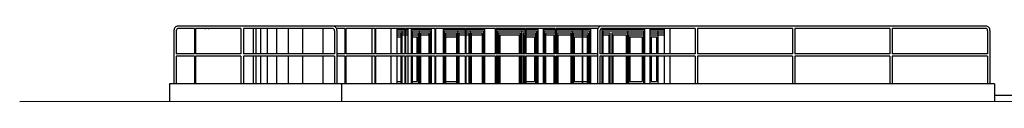
# Model space of a CAD drawing. Units: metres. Extents: x -596 to 4156, y -800 to 3768.
# Drawn here: x 9 to 26, y 1739 to 1741 of the extents above; entities that cross this region are included whole.
import ezdxf

# ---------------------------------------------------------------- set-up
doc = ezdxf.new("R2010")
doc.units = ezdxf.units.M
doc.header["$LTSCALE"] = 0.02
for name, color, linetype in [('A0-Prospetti', 43, 'Continuous'), ('A0-wn', 252, 'Continuous'), ('sezioni', 7, 'Continuous'), ('TERRENO', 4, 'Continuous')]:
    doc.layers.add(name, color=color, linetype=linetype)

msp = doc.modelspace()

# ---------------------------------------------------------------- linework, layer by layer
at = {"layer": 'A0-Prospetti'}
for p, q in [((26.034, 1740.704), (12.046, 1740.704)), ((11.978, 1740.631), (11.978, 1739.704)), ((12.018, 1740.624), (12.018, 1740.224)), ((12.334, 1740.664), (12.056, 1740.664)), ((12.334, 1740.664), (12.334, 1740.224)), ((12.353, 1740.664), (12.353, 1740.224)), ((13.138, 1740.664), (12.353, 1740.664)), ((13.138, 1740.664), (13.138, 1740.224)), ((13.181, 1740.664), (13.181, 1740.224)), ((14.722, 1740.664), (13.181, 1740.664)), ((13.393, 1740.664), (13.393, 1740.224)), ((13.473, 1740.664), (13.473, 1740.224)), ((13.593, 1740.664), (13.593, 1740.224)), ((13.753, 1740.664), (13.753, 1740.224)), ((13.953, 1740.664), (13.953, 1740.224)), ((14.203, 1740.664), (14.203, 1740.224)), ((14.553, 1740.664), (14.553, 1740.224)), ((14.758, 1740.624), (14.758, 1740.224)), ((14.938, 1740.664), (14.792, 1740.664)), ((14.798, 1740.631), (14.798, 1739.704)), ((14.938, 1740.664), (14.938, 1740.224)), ((14.95, 1740.664), (14.95, 1740.224)), ((15.455, 1740.664), (14.95, 1740.664)), ((14.953, 1740.664), (14.953, 1740.224)), ((15.403, 1740.664), (15.403, 1740.224)), ((15.455, 1740.664), (15.455, 1740.224)), ((15.467, 1740.664), (15.467, 1740.224)), ((15.975, 1740.664), (15.467, 1740.664)), ((15.975, 1740.664), (15.975, 1740.224)), ((15.987, 1740.664), (15.987, 1740.224)), ((16.495, 1740.664), (15.987, 1740.664)), ((16.495, 1740.664), (16.495, 1740.224)), ((16.507, 1740.664), (16.507, 1740.224)), ((17.018, 1740.664), (16.507, 1740.664)), ((17.018, 1740.664), (17.018, 1740.224)), ((17.03, 1740.664), (17.03, 1740.224)), ((17.538, 1740.664), (17.03, 1740.664)), ((17.538, 1740.664), (17.538, 1740.224)), ((17.551, 1740.664), (17.551, 1740.224)), ((18.059, 1740.664), (17.551, 1740.664)), ((18.059, 1740.664), (18.059, 1740.224)), ((18.071, 1740.664), (18.071, 1740.224)), ((18.579, 1740.664), (18.071, 1740.664)), ((18.579, 1740.664), (18.579, 1740.224)), ((18.591, 1740.664), (18.591, 1740.224)), ((19.046, 1740.664), (18.591, 1740.664)), ((19.046, 1740.664), (19.046, 1740.224)), ((19.317, 1740.664), (19.052, 1740.664)), ((19.052, 1740.664), (19.052, 1740.224)), ((19.311, 1740.631), (19.311, 1739.704)), ((19.351, 1740.624), (19.351, 1740.224)), ((21.001, 1740.664), (19.387, 1740.664)), ((21.001, 1740.664), (21.001, 1740.224)), ((21.041, 1740.664), (21.041, 1740.224)), ((22.686, 1740.664), (21.041, 1740.664)), ((22.686, 1740.664), (22.686, 1740.224)), ((22.727, 1740.664), (22.727, 1740.224)), ((24.372, 1740.664), (22.727, 1740.664)), ((24.372, 1740.664), (24.372, 1740.224)), ((26.024, 1740.664), (24.412, 1740.664)), ((24.412, 1740.664), (24.412, 1740.224)), ((26.062, 1740.624), (26.062, 1740.224)), ((26.102, 1740.631), (26.102, 1739.704)), ((12.334, 1740.224), (12.018, 1740.224)), ((12.018, 1740.184), (12.018, 1739.704)), ((12.334, 1740.184), (12.018, 1740.184)), ((12.334, 1740.184), (12.334, 1739.704)), ((13.138, 1740.224), (12.353, 1740.224)), ((12.353, 1740.184), (12.353, 1739.704)), ((13.138, 1740.184), (12.353, 1740.184)), ((13.138, 1740.184), (13.138, 1739.704)), ((14.758, 1740.224), (13.181, 1740.224)), ((13.181, 1740.184), (13.181, 1739.704)), ((14.758, 1740.184), (13.181, 1740.184)), ((13.393, 1740.184), (13.393, 1739.704)), ((13.473, 1740.184), (13.473, 1739.704)), ((13.593, 1740.184), (13.593, 1739.704)), ((13.753, 1740.184), (13.753, 1739.704)), ((13.953, 1740.184), (13.953, 1739.704)), ((14.203, 1740.184), (14.203, 1739.704)), ((14.553, 1740.184), (14.553, 1739.704)), ((14.758, 1740.184), (14.758, 1739.704)), ((14.938, 1740.224), (14.798, 1740.224)), ((14.938, 1740.184), (14.798, 1740.184)), ((14.938, 1740.184), (14.938, 1739.704)), ((15.455, 1740.224), (14.95, 1740.224)), ((15.455, 1740.184), (14.95, 1740.184)), ((14.95, 1740.184), (14.95, 1739.704)), ((14.953, 1740.184), (14.953, 1739.704)), ((15.403, 1740.184), (15.403, 1739.704)), ((15.455, 1740.184), (15.455, 1739.704)), ((15.975, 1740.224), (15.467, 1740.224)), ((15.975, 1740.184), (15.467, 1740.184)), ((15.467, 1740.184), (15.467, 1739.704)), ((15.975, 1740.184), (15.975, 1739.704)), ((16.495, 1740.224), (15.987, 1740.224)), ((15.987, 1740.184), (15.987, 1739.704)), ((16.495, 1740.184), (15.987, 1740.184)), ((16.495, 1740.184), (16.495, 1739.704)), ((17.018, 1740.224), (16.507, 1740.224)), ((17.018, 1740.184), (16.507, 1740.184)), ((16.507, 1740.184), (16.507, 1739.704)), ((17.018, 1740.184), (17.018, 1739.704)), ((17.538, 1740.224), (17.03, 1740.224)), ((17.538, 1740.184), (17.03, 1740.184)), ((17.03, 1740.184), (17.03, 1739.704)), ((17.538, 1740.184), (17.538, 1739.704)), ((18.059, 1740.224), (17.551, 1740.224)), ((17.551, 1740.184), (17.551, 1739.704)), ((18.059, 1740.184), (17.551, 1740.184)), ((18.059, 1740.184), (18.059, 1739.704)), ((18.579, 1740.224), (18.071, 1740.224)), ((18.071, 1740.184), (18.071, 1739.704)), ((18.579, 1740.184), (18.071, 1740.184)), ((18.579, 1740.184), (18.579, 1739.704)), ((19.046, 1740.224), (18.591, 1740.224)), ((19.046, 1740.184), (18.591, 1740.184)), ((18.591, 1740.184), (18.591, 1739.704)), ((19.046, 1740.184), (19.046, 1739.704)), ((19.311, 1740.224), (19.052, 1740.224)), ((19.311, 1740.184), (19.052, 1740.184)), ((19.052, 1740.184), (19.052, 1739.704)), ((21.001, 1740.224), (19.351, 1740.224)), ((21.001, 1740.184), (19.351, 1740.184)), ((19.351, 1740.184), (19.351, 1739.704)), ((21.001, 1740.184), (21.001, 1739.704)), ((22.686, 1740.224), (21.041, 1740.224)), ((21.041, 1740.184), (21.041, 1739.704)), ((22.686, 1740.184), (21.041, 1740.184)), ((22.686, 1740.184), (22.686, 1739.704)), ((24.372, 1740.224), (22.727, 1740.224)), ((22.727, 1740.184), (22.727, 1739.704)), ((24.372, 1740.184), (22.727, 1740.184)), ((24.372, 1740.184), (24.372, 1739.704)), ((26.062, 1740.224), (24.412, 1740.224)), ((26.062, 1740.184), (24.412, 1740.184)), ((24.412, 1740.184), (24.412, 1739.704)), ((26.062, 1740.184), (26.062, 1739.704)), ((26.182, 1739.704), (11.898, 1739.704)), ((11.898, 1739.704), (11.898, 1739.399)), ((14.878, 1739.704), (14.878, 1739.399)), ((26.182, 1739.704), (26.182, 1739.399)), ((28.203, 1739.504), (26.182, 1739.504))]:
    msp.add_line(p, q, dxfattribs=at)
for centre, radius, start, end in [((12.046, 1740.636), 0.0681, 89.5416, 183.9469), ((14.73, 1740.636), 0.0681, 356.0531, 90.4584), ((19.379, 1740.636), 0.0681, 89.5416, 183.9469), ((26.034, 1740.636), 0.0681, 356.0531, 90.4584), ((12.055, 1740.627), 0.0372, 88.3016, 183.9391), ((14.721, 1740.627), 0.0372, 356.0609, 91.6984), ((19.388, 1740.627), 0.0372, 88.3016, 183.9391), ((26.025, 1740.627), 0.0372, 356.0609, 91.6984)]:
    msp.add_arc(centre, radius, start, end, dxfattribs=at)
at = {"layer": 'A0-wn'}
for p, q in [((12.577, 1740.664), (12.577, 1740.654)), ((15.833, 1740.621), (15.975, 1740.621)), ((15.833, 1740.588), (15.923, 1740.588)), ((15.833, 1740.555), (15.903, 1740.555)), ((15.833, 1740.522), (15.903, 1740.522)), ((15.903, 1740.588), (15.903, 1740.224)), ((15.923, 1740.621), (15.923, 1740.224)), ((15.923, 1740.588), (15.975, 1740.588)), ((15.923, 1740.555), (15.975, 1740.555)), ((15.987, 1740.621), (16.026, 1740.621)), ((15.987, 1740.588), (16.026, 1740.588)), ((15.987, 1740.555), (16.026, 1740.555)), ((16.103, 1740.621), (16.103, 1740.224)), ((16.103, 1740.621), (16.411, 1740.621)), ((16.103, 1740.588), (16.203, 1740.588)), ((16.103, 1740.555), (16.203, 1740.555)), ((16.103, 1740.522), (16.183, 1740.522)), ((16.183, 1740.522), (16.183, 1740.224)), ((16.203, 1740.588), (16.203, 1740.224)), ((16.223, 1740.621), (16.223, 1740.224)), ((16.243, 1740.588), (16.243, 1740.224)), ((16.243, 1740.588), (16.391, 1740.588)), ((16.243, 1740.555), (16.391, 1740.555)), ((16.391, 1740.588), (16.391, 1740.224)), ((16.411, 1740.621), (16.411, 1740.224)), ((16.656, 1740.621), (16.656, 1740.224)), ((16.656, 1740.621), (17.018, 1740.621)), ((16.676, 1740.588), (16.676, 1740.224)), ((16.676, 1740.588), (16.866, 1740.588)), ((16.676, 1740.555), (16.866, 1740.555)), ((16.676, 1740.522), (16.866, 1740.522)), ((16.866, 1740.588), (16.866, 1740.224)), ((16.886, 1740.621), (16.886, 1740.224)), ((16.906, 1740.588), (16.906, 1740.224)), ((16.906, 1740.588), (17.018, 1740.588)), ((16.906, 1740.555), (17.018, 1740.555)), ((17.03, 1740.621), (17.333, 1740.621)), ((17.03, 1740.588), (17.083, 1740.588)), ((17.03, 1740.555), (17.083, 1740.555)), ((17.083, 1740.588), (17.083, 1740.224)), ((17.103, 1740.621), (17.103, 1740.224)), ((17.123, 1740.588), (17.123, 1740.224)), ((17.123, 1740.588), (17.313, 1740.588)), ((17.123, 1740.555), (17.313, 1740.555)), ((17.313, 1740.588), (17.313, 1740.224)), ((17.333, 1740.621), (17.333, 1740.224)), ((17.577, 1740.621), (18.059, 1740.621)), ((17.577, 1740.621), (17.577, 1740.224)), ((17.597, 1740.588), (17.973, 1740.588)), ((17.597, 1740.588), (17.597, 1740.224)), ((17.617, 1740.555), (17.953, 1740.555)), ((17.617, 1740.555), (17.617, 1740.224)), ((17.953, 1740.555), (17.953, 1740.224)), ((17.973, 1740.588), (17.973, 1740.224)), ((17.993, 1740.621), (17.993, 1740.224)), ((18.02, 1740.588), (18.02, 1740.224)), ((18.02, 1740.588), (18.059, 1740.588)), ((18.04, 1740.555), (18.04, 1740.224)), ((18.04, 1740.555), (18.059, 1740.555)), ((18.04, 1740.522), (18.059, 1740.522)), ((18.071, 1740.621), (18.256, 1740.621)), ((18.071, 1740.588), (18.236, 1740.588)), ((18.071, 1740.555), (18.236, 1740.555)), ((18.071, 1740.522), (18.216, 1740.522)), ((18.216, 1740.522), (18.216, 1740.224)), ((18.236, 1740.588), (18.236, 1740.224)), ((18.256, 1740.621), (18.256, 1740.224)), ((18.388, 1740.621), (18.579, 1740.621)), ((18.388, 1740.621), (18.388, 1740.224)), ((18.408, 1740.588), (18.574, 1740.588)), ((18.408, 1740.588), (18.408, 1740.224)), ((18.408, 1740.555), (18.554, 1740.555)), ((18.554, 1740.555), (18.554, 1740.224)), ((18.574, 1740.588), (18.574, 1740.224)), ((18.591, 1740.621), (19.046, 1740.621)), ((18.604, 1740.588), (18.848, 1740.588)), ((18.604, 1740.588), (18.604, 1740.224)), ((18.624, 1740.555), (18.848, 1740.555)), ((18.624, 1740.555), (18.624, 1740.224)), ((18.848, 1740.588), (18.848, 1740.224)), ((18.868, 1740.621), (18.868, 1740.224)), ((18.888, 1740.588), (18.888, 1740.224)), ((18.888, 1740.588), (19.046, 1740.588)), ((18.888, 1740.555), (19.046, 1740.555)), ((18.908, 1740.522), (19.046, 1740.522)), ((18.908, 1740.522), (18.908, 1740.224)), ((19.052, 1740.621), (19.17, 1740.621)), ((19.052, 1740.588), (19.15, 1740.588)), ((19.052, 1740.555), (19.13, 1740.555)), ((19.052, 1740.522), (19.13, 1740.522)), ((19.13, 1740.555), (19.13, 1740.224)), ((19.15, 1740.588), (19.15, 1740.224)), ((19.17, 1740.621), (19.17, 1740.224)), ((19.403, 1740.621), (19.403, 1740.224)), ((19.403, 1740.621), (20.104, 1740.621)), ((19.403, 1740.588), (19.524, 1740.588)), ((19.403, 1740.555), (19.504, 1740.555)), ((19.504, 1740.555), (19.504, 1740.224)), ((19.524, 1740.588), (19.524, 1740.224)), ((19.556, 1740.588), (19.556, 1740.224)), ((19.556, 1740.588), (19.826, 1740.588)), ((19.576, 1740.555), (19.576, 1740.224)), ((19.576, 1740.555), (19.806, 1740.555)), ((19.806, 1740.555), (19.806, 1740.224)), ((19.826, 1740.621), (19.826, 1740.224)), ((19.826, 1740.588), (20.104, 1740.588)), ((19.846, 1740.555), (19.846, 1740.224)), ((19.846, 1740.555), (20.104, 1740.555)), ((19.866, 1740.522), (19.866, 1740.224)), ((19.866, 1740.522), (20.084, 1740.522)), ((20.084, 1740.522), (20.084, 1740.224)), ((20.104, 1740.621), (20.104, 1740.224)), ((20.216, 1740.621), (20.462, 1740.621)), ((20.216, 1740.588), (20.462, 1740.588)), ((20.216, 1740.555), (20.462, 1740.555)), ((20.236, 1740.522), (20.332, 1740.522)), ((20.236, 1740.522), (20.236, 1740.224)), ((20.332, 1740.522), (20.332, 1740.224)), ((20.352, 1740.621), (20.352, 1740.224)), ((15.903, 1740.184), (15.903, 1739.704)), ((15.923, 1740.184), (15.923, 1739.704)), ((16.103, 1740.184), (16.103, 1739.704)), ((16.183, 1740.184), (16.183, 1739.746)), ((16.203, 1740.184), (16.203, 1739.704)), ((16.223, 1740.184), (16.223, 1739.704)), ((16.243, 1740.184), (16.243, 1739.704)), ((16.391, 1740.184), (16.391, 1739.704)), ((16.411, 1740.184), (16.411, 1739.704)), ((16.656, 1740.184), (16.656, 1739.704)), ((16.676, 1740.184), (16.676, 1739.704)), ((16.866, 1740.184), (16.866, 1739.704)), ((16.886, 1740.184), (16.886, 1739.704)), ((16.906, 1740.184), (16.906, 1739.704)), ((17.083, 1740.184), (17.083, 1739.704)), ((17.103, 1740.184), (17.103, 1739.704)), ((17.123, 1740.184), (17.123, 1739.704)), ((17.313, 1740.184), (17.313, 1739.704)), ((17.333, 1740.184), (17.333, 1739.704)), ((17.577, 1740.184), (17.577, 1739.704)), ((17.597, 1740.184), (17.597, 1739.704)), ((17.617, 1740.184), (17.617, 1739.713)), ((17.953, 1740.184), (17.953, 1739.713)), ((17.973, 1740.184), (17.973, 1739.704)), ((17.993, 1740.184), (17.993, 1739.704)), ((18.02, 1740.184), (18.02, 1739.704)), ((18.04, 1740.184), (18.04, 1739.713)), ((18.216, 1740.184), (18.216, 1739.746)), ((18.236, 1740.184), (18.236, 1739.704)), ((18.256, 1740.184), (18.256, 1739.704)), ((18.388, 1740.184), (18.388, 1739.704)), ((18.408, 1740.184), (18.408, 1739.704)), ((18.554, 1740.184), (18.554, 1739.713)), ((18.574, 1740.184), (18.574, 1739.704)), ((18.604, 1740.184), (18.604, 1739.704)), ((18.624, 1740.184), (18.624, 1739.713)), ((18.848, 1740.184), (18.848, 1739.704)), ((18.868, 1740.184), (18.868, 1739.704)), ((18.888, 1740.184), (18.888, 1739.704)), ((18.908, 1740.184), (18.908, 1739.746)), ((19.13, 1740.184), (19.13, 1739.713)), ((19.15, 1740.184), (19.15, 1739.704)), ((19.17, 1740.184), (19.17, 1739.704)), ((19.403, 1740.184), (19.403, 1739.704)), ((19.504, 1740.184), (19.504, 1739.713)), ((19.524, 1740.184), (19.524, 1739.704)), ((19.556, 1740.184), (19.556, 1739.704)), ((19.576, 1740.184), (19.576, 1739.713)), ((19.806, 1740.184), (19.806, 1739.713)), ((19.826, 1740.184), (19.826, 1739.704)), ((19.846, 1740.184), (19.846, 1739.713)), ((19.866, 1740.184), (19.866, 1739.746)), ((20.084, 1740.184), (20.084, 1739.746)), ((20.104, 1740.184), (20.104, 1739.704)), ((20.236, 1740.184), (20.236, 1739.746)), ((20.332, 1740.184), (20.332, 1739.746)), ((20.352, 1740.184), (20.352, 1739.704)), ((15.833, 1739.746), (15.903, 1739.746)), ((15.833, 1739.713), (15.903, 1739.713)), ((15.923, 1739.713), (15.975, 1739.713)), ((15.987, 1739.713), (16.026, 1739.713)), ((16.103, 1739.746), (16.183, 1739.746)), ((16.103, 1739.713), (16.203, 1739.713)), ((16.243, 1739.713), (16.391, 1739.713)), ((16.676, 1739.746), (16.866, 1739.746)), ((16.676, 1739.713), (16.866, 1739.713)), ((16.906, 1739.713), (17.018, 1739.713)), ((17.03, 1739.713), (17.083, 1739.713)), ((17.123, 1739.713), (17.313, 1739.713)), ((17.617, 1739.713), (17.953, 1739.713)), ((18.04, 1739.746), (18.059, 1739.746)), ((18.04, 1739.713), (18.059, 1739.713)), ((18.071, 1739.746), (18.216, 1739.746)), ((18.071, 1739.713), (18.236, 1739.713)), ((18.408, 1739.713), (18.554, 1739.713)), ((18.624, 1739.713), (18.848, 1739.713)), ((18.888, 1739.713), (19.046, 1739.713)), ((18.908, 1739.746), (19.046, 1739.746)), ((19.052, 1739.746), (19.13, 1739.746)), ((19.052, 1739.713), (19.13, 1739.713)), ((19.403, 1739.713), (19.504, 1739.713)), ((19.576, 1739.713), (19.806, 1739.713)), ((19.846, 1739.713), (20.104, 1739.713)), ((19.866, 1739.746), (20.084, 1739.746)), ((20.216, 1739.713), (20.462, 1739.713)), ((20.236, 1739.746), (20.332, 1739.746))]:
    msp.add_line(p, q, dxfattribs=at)
at = {"layer": 'sezioni'}
for p, q in [((12.516, 1740.664), (12.516, 1740.654)), ((13.348, 1740.664), (13.348, 1740.224)), ((15.73, 1740.664), (15.73, 1740.224)), ((15.833, 1740.654), (15.975, 1740.654)), ((15.833, 1740.654), (15.833, 1740.224)), ((15.987, 1740.654), (16.026, 1740.654)), ((16.026, 1740.654), (16.026, 1740.224)), ((16.083, 1740.654), (16.083, 1740.224)), ((16.083, 1740.654), (16.431, 1740.654)), ((16.431, 1740.654), (16.431, 1740.224)), ((16.636, 1740.654), (17.018, 1740.654)), ((16.636, 1740.654), (16.636, 1740.224)), ((17.03, 1740.654), (17.353, 1740.654)), ((17.353, 1740.654), (17.353, 1740.224)), ((17.557, 1740.654), (17.557, 1740.224)), ((17.557, 1740.654), (18.059, 1740.654)), ((18.071, 1740.654), (18.276, 1740.654)), ((18.276, 1740.654), (18.276, 1740.224)), ((18.368, 1740.654), (18.368, 1740.224)), ((18.368, 1740.654), (18.579, 1740.654)), ((18.591, 1740.654), (19.046, 1740.654)), ((19.052, 1740.654), (19.19, 1740.654)), ((19.19, 1740.654), (19.19, 1740.224)), ((19.383, 1740.654), (19.383, 1740.224)), ((19.383, 1740.654), (20.124, 1740.654)), ((20.124, 1740.654), (20.124, 1740.224)), ((20.216, 1740.654), (20.216, 1740.224)), ((20.216, 1740.654), (20.462, 1740.654)), ((20.462, 1740.654), (20.462, 1740.224)), ((20.559, 1740.664), (20.559, 1740.224)), ((13.348, 1740.184), (13.348, 1739.704)), ((15.73, 1740.184), (15.73, 1739.704)), ((15.833, 1740.184), (15.833, 1739.704)), ((16.026, 1740.184), (16.026, 1739.704)), ((16.083, 1740.184), (16.083, 1739.704)), ((16.431, 1740.184), (16.431, 1739.704)), ((16.636, 1740.184), (16.636, 1739.704)), ((17.353, 1740.184), (17.353, 1739.704)), ((17.557, 1740.184), (17.557, 1739.704)), ((18.276, 1740.184), (18.276, 1739.704)), ((18.368, 1740.184), (18.368, 1739.704)), ((19.19, 1740.184), (19.19, 1739.704)), ((19.383, 1740.184), (19.383, 1739.704)), ((20.124, 1740.184), (20.124, 1739.704)), ((20.216, 1740.184), (20.216, 1739.704)), ((20.462, 1740.184), (20.462, 1739.704)), ((20.559, 1740.184), (20.559, 1739.704))]:
    msp.add_line(p, q, dxfattribs=at)
at = {"layer": 'TERRENO'}
msp.add_line((33.562, 1739.404), (9.307, 1739.395), dxfattribs=at)

doc.saveas('drawing.dxf')
